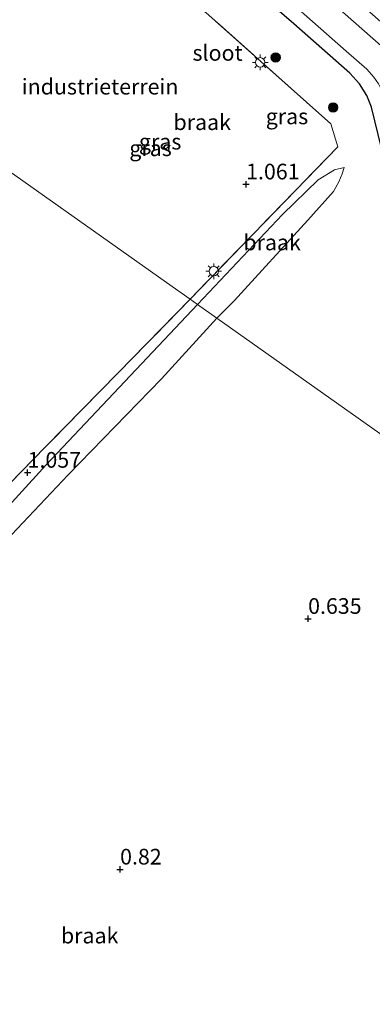
# Model space of a CAD drawing. Units: metres. Extents: x 59998 to 70004, y 424999 to 430978.
# Drawn here: x 61268 to 61324, y 425853 to 426010 of the extents above; entities that cross this region are included whole.
import ezdxf
from ezdxf.enums import TextEntityAlignment as Align

# ---------------------------------------------------------------- set-up
doc = ezdxf.new("R2010")
doc.units = ezdxf.units.M
doc.linetypes.add('IE-TERREINAFSCHEIDING', pattern=[10, 8, -2])
doc.layers.get('0').update_dxf_attribs({"lineweight": 25})
for name, color, linetype, lineweight in [('B-ME-GR-BOOM-S-B1', 93, 'Continuous', 18), ('B-ME-GW-HOOGTEPUNT-S-B1', 10, 'Continuous', 25), ('B-ME-GW-INSTEEKWATERGANG-L-B1', 10, 'Continuous', 25), ('B-ME-GW-KRUINLIJN-L-B1', 93, 'Continuous', 18), ('B-ME-GW-TEENLIJN-L-B1', 93, 'Continuous', 18), ('B-ME-IE-GRASLAND-GV-B6', 93, 'Continuous', 18), ('B-ME-IE-GRONDWERKLIJN-GROND_INGERICHT-GV-B6', 253, 'Continuous', 18), ('B-ME-IE-GRONDWERKLIJN-GROND_NIETINGERICHT-GV-B6', 253, 'Continuous', 18), ('B-ME-IE-HULPGEOMETRIE-L-B1', 53, 'Continuous', 18), ('B-ME-IE-MEUBILAIR_WEGMEUBILAIR-LICHTMAST-S-B1', 8, 'Continuous', 18), ('B-ME-IE-TERREINAFSCHEIDING-RASTERHEKWERK-L-B1', 8, 'IE-TERREINAFSCHEIDING', 18), ('B-ME-OG-WATER-GV-B6', 153, 'Continuous', 18)]:
    doc.layers.add(name, color=color, linetype=linetype, lineweight=lineweight)
doc.styles.add('NLCS-ISO', font='NLCS-ISO.TTF')

# ---------------------------------------------------------------- blocks, each defined once
blk = doc.blocks.new('boom')
blk.add_hatch(color=256).paths.add_polyline_path([(-0.75, 0, 1), (0.75, 0, 1)])
blk.add_circle((0, 0), 0.75)
blk = doc.blocks.new('hoogtepunt')
for p, q in [((-0.5, 0), (0.5, 0)), ((0, 0.5), (0, -0.5))]:
    blk.add_line(p, q)
blk = doc.blocks.new('lantaarnpaal')
for p, q in [((-0.75, 0), (-1.25, 0)), ((-0.88, 0.88), (-0.53, 0.53)), ((0, 0.75), (0, 1.25)), ((0.53, 0.53), (0.88, 0.88)), ((0.75, 0), (1.25, 0)), ((-0.53, -0.53), (-0.88, -0.88)), ((0, -0.75), (0, -1.25)), ((0.53, -0.53), (0.88, -0.88))]:
    blk.add_line(p, q)
blk.add_circle((0, 0), 0.75)

msp = doc.modelspace()

# ---------------------------------------------------------------- linework, layer by layer
at = {"layer": 'B-ME-GW-INSTEEKWATERGANG-L-B1'}
msp.add_polyline3d([(61344.73, 425930.89, 0.65), (61344.58, 425931.54, 0.65), (61341.46, 425941.44, 0.67), (61335.29, 425959.24, 0.77), (61330.32, 425973.91, 0.74), (61325.91, 425989.92, 0.67), (61324.31, 425996.46, 0.61), (61323.57, 425998.33, 0.59), (61322.41, 426000.2, 0.59), (61320.87, 426001.88, 0.59), (61311.97, 426009.73, 0.53), (61298.51, 426021.39, 0.55), (61285.69, 426032.65, 0.58), (61276.72, 426040.76, 0.6), (61269.93, 426046.71, 0.62), (61269.12, 426047.3, 0.61), (61268.38, 426047.48, 0.6), (61267.56, 426047.25, 0.59), (61266.88, 426046.47, 0.6), (61258.12, 426036.8, 0.61), (61242.99, 426021.61, 0.58), (61232.31, 426010.48, 0.54)], dxfattribs=at)
at = {"layer": 'B-ME-GW-KRUINLIJN-L-B1'}
for points in [[(61296.62, 425964.95, 1.06), (61310.15, 425979.32, 1.03), (61315.8, 425984.88, 1.04), (61318.43, 425986.45, 0.98), (61319.94, 425986.84, 0.88)], [(61296.62, 425964.95, 1.06), (61285.04, 425952.7, 1.08), (61272.4, 425939.31, 0.97), (61259.45, 425925.13, 0.95), (61245.15, 425910.27, 0.99), (61233.58, 425898.39, 0.95), (61228.68, 425892.89, 0.89), (61227.37, 425891.05, 0.77)]]:
    msp.add_polyline3d(points, dxfattribs=at)
at = {"layer": 'B-ME-GW-TEENLIJN-L-B1'}
for points in [[(61319.94, 425986.84, 0.88), (61319.66, 425985.81, 0.8), (61319.09, 425984.54, 0.78), (61318.24, 425983.01, 0.75), (61314.19, 425978.42, 0.64), (61302.43, 425965.54, 0.58), (61299.66, 425962.8, 0.55)], [(61227.37, 425891.05, 0.77), (61227.79, 425890.75, 0.7), (61228.86, 425891, 0.75), (61234.25, 425895.77, 0.75), (61248, 425909.13, 0.72), (61261.47, 425922.44, 0.6), (61275.99, 425937.78, 0.48), (61290.88, 425953.11, 0.44), (61299.66, 425962.8, 0.55)]]:
    msp.add_polyline3d(points, dxfattribs=at)
at = {"layer": 'B-ME-IE-GRASLAND-GV-B6'}
for points in [[(61308.95, 426025.04, 1.06), (61327.69, 426008.45, 1.06), (61329.6, 426006.5, 1), (61331.45, 426004.03, 0.99), (61332.7, 426001.74, 0.98), (61333.77, 425999.12, 1), (61335.04, 425995.02, 1.04), (61339.48, 425981.09, 1.15), (61345.19, 425963.07, 1.16), (61352.48, 425938.76, 1.03), (61356.12, 425924.44, 0.99), (61356.5, 425922.56, 0.91), (61353.26, 425924.85, -0.56), (61353.15, 425925.37, -0.56), (61348.12, 425942.14, -0.56), (61338.63, 425973.16, -0.56), (61331.64, 425996.26, -0.56), (61330.39, 425999.83, -0.56), (61330.03, 426000.96, -0.56), (61329.02, 426002.32, -0.56), (61327.51, 426004.33, -0.56), (61326.28, 426005.89, -0.56), (61296.41, 426032.19, -0.56)], [(61325.91, 425989.92, 0.67), (61324.31, 425996.46, 0.61), (61323.57, 425998.33, 0.59), (61322.41, 426000.2, 0.59), (61320.87, 426001.88, 0.59), (61311.97, 426009.73, 0.53), (61298.51, 426021.39, 0.55)], [(61306.43, 426017.7, -0.57), (61320.3, 426005.41, -0.57), (61323.58, 426002.52, -0.57), (61324.67, 426001.27, -0.57)]]:
    msp.add_polyline3d(points, dxfattribs=at)
at = {"layer": 'B-ME-IE-GRONDWERKLIJN-GROND_INGERICHT-GV-B6'}
for points in [[(61241.68, 426003.85, 1.07), (61261.29, 426023.81, 1.09), (61271.85, 426034.89, 1.03), (61274.44, 426032.38, 0.94), (61292.14, 426016.75, 0.94), (61317.83, 425993.81, 0.97), (61318.95, 425990.13, 1.09), (61295.41, 425965.81, 1.05), (61292.55, 425967.84, 0.98), (61244.89, 426001.58, 0.91), (61241.68, 426003.85, 1.07)], [(61244.89, 426001.58, 0.91), (61292.55, 425967.84, 0.98), (61295.41, 425965.81, 1.05), (61283.94, 425954.04, 1.03), (61272.36, 425942.25, 1.06), (61260.84, 425930.42, 1.08)]]:
    msp.add_polyline3d(points, dxfattribs=at)
at = {"layer": 'B-ME-IE-GRONDWERKLIJN-GROND_NIETINGERICHT-GV-B6'}
for points in [[(61298.51, 426021.39, 0.55), (61311.97, 426009.73, 0.53), (61320.87, 426001.88, 0.59), (61322.41, 426000.2, 0.59), (61323.57, 425998.33, 0.59), (61324.31, 425996.46, 0.61), (61325.91, 425989.92, 0.67)], [(61344.73, 425930.89, 0.65), (61299.66, 425962.8, 0.55), (61302.43, 425965.54, 0.58), (61314.19, 425978.42, 0.64), (61318.24, 425983.01, 0.75), (61319.09, 425984.54, 0.78), (61319.66, 425985.81, 0.8), (61319.94, 425986.84, 0.88), (61318.43, 425986.45, 0.98), (61315.8, 425984.88, 1.04), (61310.15, 425979.32, 1.03), (61296.62, 425964.95, 1.06), (61295.41, 425965.81, 1.05), (61318.95, 425990.13, 1.09), (61317.83, 425993.81, 0.97), (61292.14, 426016.75, 0.94)], [(61296.62, 425964.95, 1.06), (61310.15, 425979.32, 1.03), (61315.8, 425984.88, 1.04), (61318.43, 425986.45, 0.98), (61319.94, 425986.84, 0.88), (61319.66, 425985.81, 0.8), (61319.09, 425984.54, 0.78), (61318.24, 425983.01, 0.75), (61314.19, 425978.42, 0.64), (61302.43, 425965.54, 0.58), (61299.66, 425962.8, 0.55), (61296.62, 425964.95, 1.06)], [(61296.62, 425964.95, 1.06), (61299.66, 425962.8, 0.55), (61290.88, 425953.11, 0.44), (61275.99, 425937.78, 0.48), (61261.47, 425922.44, 0.6), (61248, 425909.13, 0.72), (61234.25, 425895.77, 0.75), (61228.86, 425891, 0.75), (61227.79, 425890.75, 0.7), (61227.37, 425891.05, 0.77), (61228.68, 425892.89, 0.89), (61233.58, 425898.39, 0.95), (61245.15, 425910.27, 0.99), (61259.45, 425925.13, 0.95), (61272.4, 425939.31, 0.97), (61285.04, 425952.7, 1.08), (61296.62, 425964.95, 1.06)], [(61260.84, 425930.42, 1.08), (61272.36, 425942.25, 1.06), (61283.94, 425954.04, 1.03), (61295.41, 425965.81, 1.05), (61296.62, 425964.95, 1.06), (61285.04, 425952.7, 1.08), (61272.4, 425939.31, 0.97), (61259.45, 425925.13, 0.95)], [(61261.47, 425922.44, 0.6), (61275.99, 425937.78, 0.48), (61290.88, 425953.11, 0.44), (61299.66, 425962.8, 0.55), (61344.73, 425930.89, 0.65), (61345.95, 425925.09, 0.48), (61346.37, 425921.61, 0.54), (61346.55, 425917.05, 0.57), (61344.68, 425905.42, 0.6), (61339.79, 425872.68, 0.55), (61336.53, 425848.64, 0.56)]]:
    msp.add_polyline3d(points, dxfattribs=at)
at = {"layer": 'B-ME-IE-HULPGEOMETRIE-L-B1'}
msp.add_polyline3d([(61244.89, 426001.58, 0.91), (61292.55, 425967.84, 0.98), (61295.41, 425965.81, 1.05), (61296.62, 425964.95, 1.06), (61299.66, 425962.8, 0.55), (61344.73, 425930.89, 0.65)], dxfattribs=at)
at = {"layer": 'B-ME-IE-TERREINAFSCHEIDING-RASTERHEKWERK-L-B1'}
for points in [[(61274.44, 426032.38, 0.94), (61292.14, 426016.75, 0.94), (61317.83, 425993.81, 0.97), (61318.95, 425990.13, 1.09), (61295.41, 425965.81, 1.05)], [(61295.41, 425965.81, 1.05), (61283.94, 425954.04, 1.03), (61272.36, 425942.25, 1.06), (61260.84, 425930.42, 1.08), (61247.49, 425916.54, 1.04), (61238.68, 425907.46, 0.95)]]:
    msp.add_polyline3d(points, dxfattribs=at)
at = {"layer": 'B-ME-OG-WATER-GV-B6'}
msp.add_polyline3d([(61296.41, 426032.19, -0.56), (61326.28, 426005.89, -0.56), (61327.51, 426004.33, -0.56), (61329.02, 426002.32, -0.56), (61330.03, 426000.96, -0.56), (61330.39, 425999.83, -0.56), (61331.64, 425996.26, -0.56), (61338.63, 425973.16, -0.56), (61348.12, 425942.14, -0.56), (61353.15, 425925.37, -0.56), (61353.26, 425924.85, -0.56), (61347.96, 425928.61, -0.57), (61347.63, 425929.84, -0.57), (61343.27, 425944.07, -0.57), (61340.45, 425953.09, -0.57), (61335.8, 425967.99, -0.57), (61332.19, 425979.52, -0.57), (61327.17, 425995.26, -0.57), (61325.82, 425999.46, -0.57), (61325.43, 426000.2, -0.57), (61324.67, 426001.27, -0.57), (61323.58, 426002.52, -0.57), (61320.3, 426005.41, -0.57), (61306.43, 426017.7, -0.57)], dxfattribs=at)

# ---------------------------------------------------------------- block references
at = {"layer": 'B-ME-GR-BOOM-S-B1', "rotation": 90}
for p in [(61309.05, 426004.4, 0.79), (61318.21, 425996.41, 0.86)]:
    msp.add_blockref('boom', p, dxfattribs=at)
at = {"layer": 'B-ME-GW-HOOGTEPUNT-S-B1', "rotation": 90}
for p in [(61304.34, 425984.15, 1.06), (61304.34, 425984.15, 1.06), (61269.52, 425938.14, 1.06), (61269.52, 425938.14, 1.06), (61314.22, 425914.82, 0.64), (61314.22, 425914.82, 0.64), (61284.26, 425874.82, 0.82), (61284.26, 425874.82, 0.82)]:
    msp.add_blockref('hoogtepunt', p, dxfattribs=at)
at = {"layer": 'B-ME-IE-MEUBILAIR_WEGMEUBILAIR-LICHTMAST-S-B1', "rotation": 90}
for p in [(61306.59, 426003.61, 0.92), (61299.18, 425970.28, 1.15)]:
    msp.add_blockref('lantaarnpaal', p, dxfattribs=at)

# ---------------------------------------------------------------- texts
at = {"layer": 'B-ME-GW-HOOGTEPUNT-S-B1', "ltscale": 0.2, "style": 'NLCS-ISO'}
for s, p in [('1.061', (61304.34, 425984.15, 1.06)), ('1.061', (61304.34, 425984.15, 1.06)), ('1.057', (61269.52, 425938.14, 1.06)), ('1.057', (61269.52, 425938.14, 1.06)), ('0.635', (61314.22, 425914.82, 0.64)), ('0.635', (61314.22, 425914.82, 0.64)), ('0.82', (61284.26, 425874.82, 0.82)), ('0.82', (61284.26, 425874.82, 0.82))]:
    msp.add_text(s, height=2.5, dxfattribs=at).set_placement(p, align=Align.BOTTOM_LEFT)
at = {"layer": 'B-ME-IE-GRASLAND-GV-B6', "ltscale": 0.2, "style": 'NLCS-ISO'}
for p in [(61310.85, 425994.98), (61290.64, 425990.95), (61289.11, 425989.9)]:
    msp.add_text('gras', height=2.5, dxfattribs=at).set_placement(p, align=Align.MIDDLE_CENTER)
at = {"layer": 'B-ME-IE-GRONDWERKLIJN-GROND_INGERICHT-GV-B6', "ltscale": 0.2, "style": 'NLCS-ISO'}
msp.add_text('industrieterrein', height=2.5, dxfattribs=at).set_placement((61281.07, 425999.73), align=Align.MIDDLE_CENTER)
at = {"layer": 'B-ME-IE-GRONDWERKLIJN-GROND_NIETINGERICHT-GV-B6', "ltscale": 0.2, "style": 'NLCS-ISO'}
for p in [(61297.35, 425994.06), (61308.48, 425974.87), (61279.41, 425864.26)]:
    msp.add_text('braak', height=2.5, dxfattribs=at).set_placement(p, align=Align.MIDDLE_CENTER)
at = {"layer": 'B-ME-OG-WATER-GV-B6', "ltscale": 0.2, "style": 'NLCS-ISO'}
msp.add_text('sloot', height=2.5, dxfattribs=at).set_placement((61299.79, 426005.12), align=Align.MIDDLE_CENTER)

doc.saveas('drawing.dxf')
